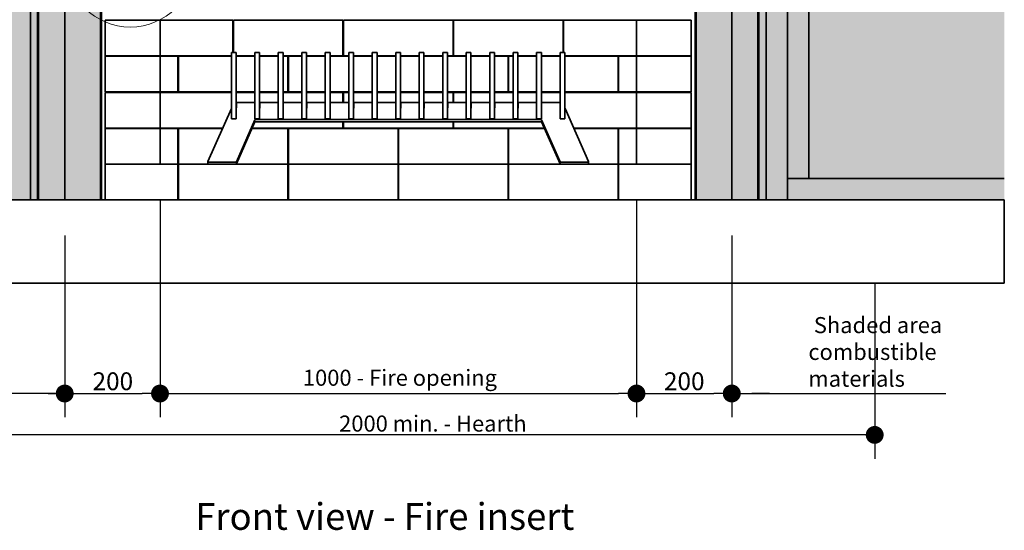
# Model space of a CAD drawing. Units: millimetres. Extents: x 990 to 26868, y -1276 to 11586.
# Drawn here: x 9412 to 11478, y 3352 to 4424 of the extents above; entities that cross this region are included whole.
import ezdxf

# ---------------------------------------------------------------- set-up
doc = ezdxf.new("R2010")
doc.units = ezdxf.units.MM
for name, color, linetype, lineweight in [('Detail Circle Lines(FireDept)', 7, 'Continuous', 18), ('Sketch Geometry(FireDept)', 7, 'Continuous', 35), ('Symbols(FireDept)', 7, 'Continuous', 25), ('Visible Edges(Metix)', 7, 'Continuous', 35)]:
    doc.layers.add(name, color=color, linetype=linetype, lineweight=lineweight)
doc.layers.add('Dimensions(FireDept)', color=7, linetype='Continuous', lineweight=18, true_color=0x8080ff)
doc.layers.add('Hatch', color=7, linetype='Continuous', lineweight=9, true_color=0x1e1e47)
doc.styles.add('FireDept Specifications', font='arial.ttf')
doc.styles.add('Text Style51', font='arialbd.ttf')
doc.dimstyles.new('FireDept-Specifications', dxfattribs={"dimscale": 25, "dimtxt": 1.5, "dimasz": 1.5, "dimexe": 2, "dimexo": 3, "dimgap": 0.25, "dimtad": 1, "dimtoh": 1, "dimdec": 1, "dimrnd": 1e-08, "dimtxsty": 'FireDept Specifications', "dimblk": 'DOT', "dimcen": 0.09, "dimdle": 10, "dimclrd": 8, "dimclre": 8, "dimclrt": 5, "dimadec": 1, "dimazin": 2, "dimtfac": 1, "dimtdec": 0, "dimtmove": 0, "dimatfit": 3, "dimldrblk": 'Flared-1', "dimfxl": 1, "dimtolj": 1, "dimlwd": 25, "dimlwe": 25, "dimarcsym": 0})

# ---------------------------------------------------------------- blocks, each defined once
blk = doc.blocks.new('2dDetail1')
at = {"layer": 'Detail Circle Lines(FireDept)'}
for p, q in [((38.759, 154.169), (36.259, 154.169)), ((74.363, 144.824), (38.759, 154.169))]:
    blk.add_line(p, q, dxfattribs=at)
blk.add_circle((80.345, 144.824), 5.982, dxfattribs=at)
at = {"layer": 'Detail Circle Lines(FireDept)', "color": 7, "char_height": 1.5, "attachment_point": 7, "style": 'FireDept Specifications'}
for s, insert in [('See fireplace', (23.329, 153.198)), ('surround', (23.298, 151.23)), ('Detail 1', (23.4, 148.869))]:
    blk.add_mtext(s, dxfattribs=dict(at, insert=insert))
blk = doc.blocks.new('_Dot')
at = {"color": 0, "linetype": 'ByBlock', "lineweight": -2}
blk.add_line((-0.5, 0), (-1, 0), dxfattribs=at)
at = {"color": 0, "linetype": 'ByBlock', "const_width": 0.5}
blk.add_lwpolyline([(-0.25, 0, 1), (0.25, 0, 1)], format="xyb", close=True, dxfattribs=at)
blk = doc.blocks.new('*D521')
at = {"layer": 'Defpoints', "color": 0}
for p in [(9706.4, 4121), (10706.4, 4121), (10706.4, 3639.4)]:
    blk.add_point(p, dxfattribs=at)
at = {"layer": 'Dimensions(FireDept)', "color": 8, "linetype": 'Continuous', "lineweight": 25}
for p, q in [((9706.4, 4046), (9706.4, 3589.4)), ((10706.4, 4046), (10706.4, 3589.4)), ((9743.9, 3639.4), (10668.9, 3639.4))]:
    blk.add_line(p, q, dxfattribs=at)
at = {"layer": 'Dimensions(FireDept)', "color": 8, "lineweight": 25, "xscale": 37.5, "yscale": 37.5, "zscale": 37.5, "rotation": 180}
blk.add_blockref('_Dot', (9706.4, 3639.4), dxfattribs=at)
at = {"layer": 'Dimensions(FireDept)', "color": 8, "lineweight": 25, "xscale": 37.5, "yscale": 37.5, "zscale": 37.5}
blk.add_blockref('_Dot', (10706.4, 3639.4), dxfattribs=at)
at = {"layer": 'Dimensions(FireDept)', "color": 5, "lineweight": 25, "insert": (10006.3, 3689.4), "char_height": 37.5, "attachment_point": 1, "style": 'FireDept Specifications'}
blk.add_mtext('\\A1;\\fArial|b0|i0;\\H33.7500;1000 - Fire opening', dxfattribs=at)
blk = doc.blocks.new('Flared-1')
at = {"color": 0}
for p, q in [((0, 0), (-1, 0.333)), ((-1, 0.333), (-0.65, 0)), ((-1, 0), (0, 0)), ((-0.65, 0), (-1, -0.333)), ((-1, -0.333), (0, 0))]:
    blk.add_line(p, q, dxfattribs=at)
at = {"color": 0, "flags": 128}
for points in [[(-0.65, 0), (0, 0), (-1, 0.333), (-0.65, 0)], [(-0.65, 0), (-1, 0.333), (-0.65, 0), (-0.65, 0)], [(-0.65, 0), (-1, -0.333), (0, 0), (-0.65, 0)]]:
    blk.add_lwpolyline(points, dxfattribs=at)
at = {"color": 0}
for points in [[(-0.65, 0), (0, 0), (-1, 0.333), (-0.65, 0)], [(-0.65, 0), (-1, 0.333), (-0.65, 0)], [(-0.65, 0), (-1, -0.333), (0, 0), (-0.65, 0)]]:
    blk.add_solid(points, dxfattribs=at)
blk = doc.blocks.new('*D522')
at = {"layer": 'Defpoints', "color": 0}
for p in [(9706.4, 4121), (9506.4, 4045.9), (9706.4, 3639.4)]:
    blk.add_point(p, dxfattribs=at)
at = {"layer": 'Dimensions(FireDept)', "color": 8, "linetype": 'Continuous', "lineweight": 25}
for p, q in [((9706.4, 4046), (9706.4, 3589.4)), ((9506.4, 3970.9), (9506.4, 3589.4)), ((9543.9, 3639.4), (9668.9, 3639.4))]:
    blk.add_line(p, q, dxfattribs=at)
at = {"layer": 'Dimensions(FireDept)', "color": 8, "lineweight": 25, "xscale": 37.5, "yscale": 37.5, "zscale": 37.5, "rotation": 180}
blk.add_blockref('_Dot', (9506.4, 3639.4), dxfattribs=at)
at = {"layer": 'Dimensions(FireDept)', "color": 8, "lineweight": 25, "xscale": 37.5, "yscale": 37.5, "zscale": 37.5}
blk.add_blockref('_Dot', (9706.4, 3639.4), dxfattribs=at)
at = {"layer": 'Dimensions(FireDept)', "color": 5, "lineweight": 25, "insert": (9564.8, 3683.9), "char_height": 37.5, "attachment_point": 1, "style": 'FireDept Specifications'}
blk.add_mtext('\\A1;200', dxfattribs=at)
blk = doc.blocks.new('*D523')
at = {"layer": 'Defpoints', "color": 0}
for p in [(10706.4, 4121), (10906.5, 4045.9), (10906.5, 3639.4)]:
    blk.add_point(p, dxfattribs=at)
at = {"layer": 'Dimensions(FireDept)', "color": 8, "linetype": 'Continuous', "lineweight": 25}
for p, q in [((10706.4, 4046), (10706.4, 3589.4)), ((10906.5, 3970.9), (10906.5, 3589.4)), ((10743.9, 3639.4), (10869, 3639.4))]:
    blk.add_line(p, q, dxfattribs=at)
at = {"layer": 'Dimensions(FireDept)', "color": 8, "lineweight": 25, "xscale": 37.5, "yscale": 37.5, "zscale": 37.5, "rotation": 180}
blk.add_blockref('_Dot', (10706.4, 3639.4), dxfattribs=at)
at = {"layer": 'Dimensions(FireDept)', "color": 8, "lineweight": 25, "xscale": 37.5, "yscale": 37.5, "zscale": 37.5}
blk.add_blockref('_Dot', (10906.5, 3639.4), dxfattribs=at)
at = {"layer": 'Dimensions(FireDept)', "color": 5, "lineweight": 25, "insert": (10764.1, 3683.9), "char_height": 37.5, "attachment_point": 1, "style": 'FireDept Specifications'}
blk.add_mtext('\\A1;200', dxfattribs=at)
blk = doc.blocks.new('*D524')
at = {"layer": 'Defpoints', "color": 0}
for p in [(9206.4, 3945.9), (11206.4, 3945.9), (9206.4, 3552.5)]:
    blk.add_point(p, dxfattribs=at)
at = {"layer": 'Dimensions(FireDept)', "color": 8, "linetype": 'Continuous', "lineweight": 25}
for p, q in [((9206.4, 3870.9), (9206.4, 3502.5)), ((11206.4, 3870.9), (11206.4, 3502.5)), ((11168.9, 3552.5), (9243.9, 3552.5))]:
    blk.add_line(p, q, dxfattribs=at)
at = {"layer": 'Dimensions(FireDept)', "color": 8, "lineweight": 25, "xscale": 37.5, "yscale": 37.5, "zscale": 37.5}
for p, rotation in [((9206.4, 3552.5), 180), ((11206.4, 3552.5), 360)]:
    blk.add_blockref('_Dot', p, dxfattribs=dict(at, rotation=rotation))
at = {"layer": 'Dimensions(FireDept)', "color": 5, "lineweight": 25, "insert": (10082.4, 3593.2), "char_height": 37.5, "attachment_point": 1, "style": 'FireDept Specifications'}
blk.add_mtext('\\A1;\\fArial|b0|i0;\\H33.7500;2000 min. - Hearth', dxfattribs=at)
blk = doc.blocks.new('*D525')
at = {"layer": 'Defpoints', "color": 0}
for p in [(9434.4, 4045.9), (9506.4, 4045.9), (9434.4, 3639.4)]:
    blk.add_point(p, dxfattribs=at)
at = {"layer": 'Dimensions(FireDept)', "color": 8, "linetype": 'Continuous', "lineweight": 25}
for p, q in [((9506.4, 3970.9), (9506.4, 3589.4)), ((9434.4, 3639.4), (9102.1, 3639.4)), ((9468.9, 3639.4), (9434.4, 3639.4)), ((9471.9, 3639.4), (9509.4, 3639.4))]:
    blk.add_line(p, q, dxfattribs=at)
at = {"layer": 'Dimensions(FireDept)', "color": 8, "lineweight": 25, "xscale": 37.5, "yscale": 37.5, "zscale": 37.5}
blk.add_blockref('_Dot', (9506.4, 3639.4), dxfattribs=at)
at = {"layer": 'Dimensions(FireDept)', "color": 7, "lineweight": 25, "insert": (9108.4, 3799.9), "char_height": 37.5, "attachment_point": 1, "style": 'FireDept Specifications'}
blk.add_mtext('\\A1; \\fArial|b0|i0;\\H33.7500;Shaded area\\P\\fArial|b0|i0;\\H33.7500;combustible\\P\\fArial|b0|i0;\\H33.7500;materials', dxfattribs=at)
blk = doc.blocks.new('_None')
blk = doc.blocks.new('*D526')
at = {"layer": 'Defpoints', "color": 0}
for p in [(10906.4, 4045.9), (11023.4, 4045.9), (11023.4, 3639.4)]:
    blk.add_point(p, dxfattribs=at)
at = {"layer": 'Dimensions(FireDept)', "color": 8, "linetype": 'Continuous', "lineweight": 25}
for p, q in [((10906.4, 3970.9), (10906.4, 3589.4)), ((10943.9, 3639.4), (11023.4, 3639.4)), ((10985.9, 3639.4), (10948.4, 3639.4)), ((11023.4, 3639.4), (11355.7, 3639.4))]:
    blk.add_line(p, q, dxfattribs=at)
at = {"layer": 'Dimensions(FireDept)', "color": 8, "lineweight": 25, "xscale": 37.5, "yscale": 37.5, "zscale": 37.5, "rotation": 180}
blk.add_blockref('_Dot', (10906.4, 3639.4), dxfattribs=at)
at = {"layer": 'Dimensions(FireDept)', "color": 7, "lineweight": 25, "insert": (11067.2, 3799.9), "char_height": 37.5, "attachment_point": 1, "style": 'FireDept Specifications'}
blk.add_mtext('\\A1; \\fArial|b0|i0;\\H33.7500;Shaded area\\P\\fArial|b0|i0;\\H33.7500;combustible\\P\\fArial|b0|i0;\\H33.7500;materials', dxfattribs=at)

msp = doc.modelspace()

# ---------------------------------------------------------------- hatches: boundary and pattern name
at = {"layer": 'Hatch', "true_color": 0xc0c0c0}
h = msp.add_hatch(dxfattribs=at)
h.set_pattern_fill('AR-SAND', color=9, scale=3.039247, angle=45, style=0, pattern_type=2)
h.set_pattern_definition([(82.5, (7836.255, 1284.9495), (-4.2762606, 4.005506), [0, -4.6196554, 0, -5.16672, 0, -4.9387763]), (52.5, (7836.255, 1284.9495), (-2.261618, 9.868373), [0, -2.4921825, 0, -4.1637683, 0, -1.5956047]), (12.5, (7833.6117, 1282.306), (6.680354, 6.7046772), [0, -1.5196235, 0, -5.4706445, 0, -7.1422304]), (2.5, (7833.612, 1282.306), (4.574195, 8.346571), [0, -0.7598117, 0, -3.5863114, 0, -4.1029834])])
h.paths.add_polyline_path([(11478.416, 6547.689), (11478.416, 4045.923), (10906.516, 4045.923), (10906.516, 6445.923), (9506.416, 6445.923), (9506.416, 4045.923), (8934.416, 4045.923), (8934.416, 6547.689)])
at = {"layer": 'Hatch', "true_color": 0xff8000}
h = msp.add_hatch(dxfattribs=at)
h.set_pattern_fill('AR-SAND', color=30, scale=8.104659, angle=45, style=0, pattern_type=2)
h.set_pattern_definition([(82.5, (7836.255, 1284.95), (-11.403361, 10.68135), [0, -12.31908, 0, -13.77792, 0, -13.17007]), (52.5, (7836.255, 1284.95), (-6.03098, 26.31566), [0, -6.64582, 0, -11.103382, 0, -4.254946]), (12.5, (7829.206, 1277.9), (17.814277, 17.87914), [0, -4.05233, 0, -14.588385, 0, -19.045948]), (2.5, (7829.206, 1277.9), (12.19785, 22.25752), [0, -2.026165, 0, -9.563497, 0, -10.94129])])
h.paths.add_polyline_path([(10906.416, 6444.923), (10906.416, 4045.923), (10831.416, 4045.923), (10831.416, 4920.851), (9581.416, 4920.851), (9581.416, 4045.923), (9506.516, 4045.923), (9506.516, 6444.923)])

# ---------------------------------------------------------------- linework, layer by layer
at = {"layer": 'Sketch Geometry(FireDept)', "color": 30, "true_color": 0xff8000}
for p, q in [((9506.416, 4045.923), (9506.416, 6445.923)), ((10906.516, 6445.923), (10906.516, 4045.923)), ((9581.416, 4045.923), (9581.416, 4920.851)), ((10831.416, 4920.851), (10831.416, 4045.923)), ((9581.416, 4045.923), (9506.516, 4045.923)), ((10906.416, 4045.923), (10831.416, 4045.923))]:
    msp.add_line(p, q, dxfattribs=at)
at = {"layer": 'Visible Edges(Metix)'}
for p, q in [((11023.416, 4045.923), (11023.416, 6545.923)), ((9434.416, 4045.923), (9434.416, 6147.923)), ((10978.416, 4045.923), (10978.416, 6147.923)), ((9449.416, 4045.923), (9449.416, 6120.923)), ((10963.416, 4045.923), (10963.416, 6120.923)), ((9451.416, 4045.923), (9451.416, 4933.923)), ((9581.416, 4045.923), (9581.416, 4933.923)), ((10831.416, 4045.923), (10831.416, 4933.923)), ((10961.416, 4045.923), (10961.416, 4933.923)), ((11068.416, 4090.923), (11068.416, 4845.923)), ((9583.416, 4645.923), (9583.416, 4045.923)), ((10829.416, 4045.923), (10829.416, 4645.923)), ((9591.416, 4423.523), (9706.416, 4423.523)), ((9591.416, 4348.523), (9591.416, 4423.523)), ((9859.416, 4423.523), (9706.416, 4423.523)), ((9706.416, 4423.523), (9706.416, 4348.523)), ((9859.416, 4355.214), (9859.416, 4423.523)), ((10090.416, 4423.523), (9860.416, 4423.523)), ((9860.416, 4423.523), (9860.416, 4355.214)), ((10090.416, 4348.523), (10090.416, 4423.523)), ((10321.416, 4423.523), (10091.416, 4423.523)), ((10091.416, 4423.523), (10091.416, 4348.523)), ((10321.416, 4348.523), (10321.416, 4423.523)), ((10552.416, 4423.523), (10322.416, 4423.523)), ((10322.416, 4423.523), (10322.416, 4348.523)), ((10552.416, 4355.214), (10552.416, 4423.523)), ((10553.416, 4423.523), (10553.416, 4355.214)), ((10706.416, 4423.523), (10553.416, 4423.523)), ((10706.416, 4423.523), (10821.416, 4423.523)), ((10706.416, 4348.523), (10706.416, 4423.523)), ((10821.416, 4423.523), (10821.416, 4348.523)), ((9706.416, 4348.523), (9591.416, 4348.523)), ((9591.416, 4348.023), (9706.416, 4348.023)), ((9591.416, 4273.023), (9591.416, 4348.023)), ((9706.416, 4348.523), (9856.166, 4348.523)), ((9743.916, 4348.023), (9706.416, 4348.023)), ((9706.416, 4348.023), (9706.416, 4273.023)), ((9743.916, 4273.023), (9743.916, 4348.023)), ((9856.166, 4348.023), (9744.916, 4348.023)), ((9744.916, 4348.023), (9744.916, 4273.023)), ((9856.166, 4355.034), (9856.166, 4355.214)), ((9856.166, 4355.214), (9866.166, 4355.214)), ((9856.166, 4336.106), (9856.166, 4355.034)), ((9866.166, 4355.214), (9866.166, 4355.034)), ((9866.166, 4355.034), (9866.166, 4336.106)), ((9866.166, 4348.523), (9905.452, 4348.523)), ((9905.452, 4348.023), (9866.166, 4348.023)), ((9905.452, 4355.034), (9905.452, 4355.214)), ((9905.452, 4355.214), (9915.452, 4355.214)), ((9905.452, 4336.106), (9905.452, 4355.034)), ((9915.452, 4355.214), (9915.452, 4355.034)), ((9915.452, 4355.034), (9915.452, 4336.106)), ((9915.452, 4348.523), (9954.737, 4348.523)), ((9954.737, 4348.023), (9915.452, 4348.023)), ((9954.737, 4355.034), (9954.737, 4355.214)), ((9954.737, 4355.214), (9964.737, 4355.214)), ((9954.737, 4336.106), (9954.737, 4355.034)), ((9964.737, 4355.214), (9964.737, 4355.034)), ((9964.737, 4355.034), (9964.737, 4336.106)), ((9964.737, 4348.523), (10004.023, 4348.523)), ((9974.916, 4348.023), (9964.737, 4348.023)), ((9974.916, 4273.023), (9974.916, 4348.023)), ((10004.023, 4348.023), (9975.916, 4348.023)), ((9975.916, 4348.023), (9975.916, 4273.023)), ((10004.023, 4355.034), (10004.023, 4355.214)), ((10004.023, 4355.214), (10014.023, 4355.214)), ((10004.023, 4336.106), (10004.023, 4355.034)), ((10014.023, 4355.214), (10014.023, 4355.034)), ((10014.023, 4355.034), (10014.023, 4336.106)), ((10014.023, 4348.523), (10053.309, 4348.523)), ((10053.309, 4348.023), (10014.023, 4348.023)), ((10053.309, 4355.034), (10053.309, 4355.214)), ((10053.309, 4355.214), (10063.309, 4355.214)), ((10053.309, 4336.106), (10053.309, 4355.034)), ((10063.309, 4355.214), (10063.309, 4355.034)), ((10063.309, 4355.034), (10063.309, 4336.106)), ((10063.309, 4348.523), (10090.416, 4348.523)), ((10102.594, 4348.023), (10063.309, 4348.023)), ((10091.416, 4348.523), (10102.594, 4348.523)), ((10102.594, 4355.034), (10102.594, 4355.214)), ((10102.594, 4355.214), (10112.594, 4355.214)), ((10102.594, 4336.106), (10102.594, 4355.034)), ((10112.594, 4355.214), (10112.594, 4355.034)), ((10112.594, 4355.034), (10112.594, 4336.106)), ((10112.594, 4348.523), (10151.88, 4348.523)), ((10151.88, 4348.023), (10112.594, 4348.023)), ((10151.88, 4355.034), (10151.88, 4355.214)), ((10151.88, 4355.214), (10161.88, 4355.214)), ((10151.88, 4336.106), (10151.88, 4355.034)), ((10161.88, 4355.214), (10161.88, 4355.034)), ((10161.88, 4355.034), (10161.88, 4336.106)), ((10161.88, 4348.523), (10201.166, 4348.523)), ((10201.166, 4348.023), (10161.88, 4348.023)), ((10201.166, 4355.034), (10201.166, 4355.214)), ((10201.166, 4355.214), (10211.166, 4355.214)), ((10201.166, 4336.106), (10201.166, 4355.034)), ((10211.166, 4355.214), (10211.166, 4355.034)), ((10211.166, 4355.034), (10211.166, 4336.106)), ((10211.166, 4348.523), (10250.452, 4348.523)), ((10250.452, 4348.023), (10211.166, 4348.023)), ((10250.452, 4355.034), (10250.452, 4355.214)), ((10250.452, 4355.214), (10260.452, 4355.214)), ((10250.452, 4336.106), (10250.452, 4355.034)), ((10260.452, 4355.214), (10260.452, 4355.034)), ((10260.452, 4355.034), (10260.452, 4336.106)), ((10260.452, 4348.523), (10299.737, 4348.523)), ((10299.737, 4348.023), (10260.452, 4348.023)), ((10299.737, 4355.034), (10299.737, 4355.214)), ((10299.737, 4355.214), (10309.737, 4355.214)), ((10299.737, 4336.106), (10299.737, 4355.034)), ((10309.737, 4355.214), (10309.737, 4355.034)), ((10309.737, 4355.034), (10309.737, 4336.106)), ((10309.737, 4348.523), (10321.416, 4348.523)), ((10349.023, 4348.023), (10309.737, 4348.023)), ((10322.416, 4348.523), (10349.023, 4348.523)), ((10349.023, 4355.034), (10349.023, 4355.214)), ((10349.023, 4355.214), (10359.023, 4355.214)), ((10349.023, 4336.106), (10349.023, 4355.034)), ((10359.023, 4355.214), (10359.023, 4355.034)), ((10359.023, 4355.034), (10359.023, 4336.106)), ((10359.023, 4348.523), (10398.309, 4348.523)), ((10398.309, 4348.023), (10359.023, 4348.023)), ((10398.309, 4355.034), (10398.309, 4355.214)), ((10398.309, 4355.214), (10408.309, 4355.214)), ((10398.309, 4336.106), (10398.309, 4355.034)), ((10408.309, 4355.214), (10408.309, 4355.034)), ((10408.309, 4355.034), (10408.309, 4336.106)), ((10408.309, 4348.523), (10447.594, 4348.523)), ((10436.916, 4348.023), (10408.309, 4348.023)), ((10436.916, 4273.023), (10436.916, 4348.023)), ((10437.916, 4348.023), (10437.916, 4273.023)), ((10447.594, 4348.023), (10437.916, 4348.023)), ((10447.594, 4355.034), (10447.594, 4355.214)), ((10447.594, 4355.214), (10457.594, 4355.214)), ((10447.594, 4336.106), (10447.594, 4355.034)), ((10457.594, 4355.214), (10457.594, 4355.034)), ((10457.594, 4355.034), (10457.594, 4336.106)), ((10457.594, 4348.523), (10496.88, 4348.523)), ((10496.88, 4348.023), (10457.594, 4348.023)), ((10496.88, 4355.034), (10496.88, 4355.214)), ((10496.88, 4355.214), (10506.88, 4355.214)), ((10496.88, 4336.106), (10496.88, 4355.034)), ((10506.88, 4355.214), (10506.88, 4355.034)), ((10506.88, 4355.034), (10506.88, 4336.106)), ((10506.88, 4348.523), (10546.166, 4348.523)), ((10546.166, 4348.023), (10506.88, 4348.023)), ((10546.166, 4355.034), (10546.166, 4355.214)), ((10546.166, 4355.214), (10556.166, 4355.214)), ((10546.166, 4336.106), (10546.166, 4355.034)), ((10556.166, 4355.214), (10556.166, 4355.034)), ((10556.166, 4355.034), (10556.166, 4336.106)), ((10556.166, 4348.523), (10706.416, 4348.523)), ((10667.916, 4348.023), (10556.166, 4348.023)), ((10667.916, 4273.023), (10667.916, 4348.023)), ((10706.416, 4348.023), (10668.916, 4348.023)), ((10668.916, 4348.023), (10668.916, 4273.023)), ((10821.416, 4348.523), (10706.416, 4348.523)), ((10706.416, 4348.023), (10821.416, 4348.023)), ((10706.416, 4273.023), (10706.416, 4348.023)), ((10821.416, 4348.023), (10821.416, 4273.023)), ((9856.166, 4334.713), (9856.166, 4336.106)), ((9856.166, 4216.48), (9856.166, 4334.713)), ((9866.166, 4336.106), (9866.166, 4334.713)), ((9866.166, 4334.713), (9866.166, 4216.48)), ((9905.452, 4334.713), (9905.452, 4336.106)), ((9905.452, 4216.48), (9905.452, 4334.713)), ((9915.452, 4336.106), (9915.452, 4334.713)), ((9915.452, 4334.713), (9915.452, 4216.48)), ((9954.737, 4334.713), (9954.737, 4336.106)), ((9954.737, 4216.48), (9954.737, 4334.713)), ((9964.737, 4336.106), (9964.737, 4334.713)), ((9964.737, 4334.713), (9964.737, 4216.48)), ((10004.023, 4334.713), (10004.023, 4336.106)), ((10004.023, 4216.48), (10004.023, 4334.713)), ((10014.023, 4336.106), (10014.023, 4334.713)), ((10014.023, 4334.713), (10014.023, 4216.48)), ((10053.309, 4334.713), (10053.309, 4336.106)), ((10053.309, 4216.48), (10053.309, 4334.713)), ((10063.309, 4336.106), (10063.309, 4334.713)), ((10063.309, 4334.713), (10063.309, 4216.48)), ((10102.594, 4334.713), (10102.594, 4336.106)), ((10102.594, 4216.48), (10102.594, 4334.713)), ((10112.594, 4336.106), (10112.594, 4334.713)), ((10112.594, 4334.713), (10112.594, 4216.48)), ((10151.88, 4334.713), (10151.88, 4336.106)), ((10151.88, 4216.48), (10151.88, 4334.713)), ((10161.88, 4336.106), (10161.88, 4334.713)), ((10161.88, 4334.713), (10161.88, 4216.48)), ((10201.166, 4334.713), (10201.166, 4336.106)), ((10201.166, 4216.48), (10201.166, 4334.713)), ((10211.166, 4336.106), (10211.166, 4334.713)), ((10211.166, 4334.713), (10211.166, 4216.48)), ((10250.452, 4334.713), (10250.452, 4336.106)), ((10250.452, 4216.48), (10250.452, 4334.713)), ((10260.452, 4336.106), (10260.452, 4334.713)), ((10260.452, 4334.713), (10260.452, 4216.48)), ((10299.737, 4334.713), (10299.737, 4336.106)), ((10299.737, 4216.48), (10299.737, 4334.713)), ((10309.737, 4336.106), (10309.737, 4334.713)), ((10309.737, 4334.713), (10309.737, 4216.48)), ((10349.023, 4334.713), (10349.023, 4336.106)), ((10349.023, 4216.48), (10349.023, 4334.713)), ((10359.023, 4336.106), (10359.023, 4334.713)), ((10359.023, 4334.713), (10359.023, 4216.48)), ((10398.309, 4334.713), (10398.309, 4336.106)), ((10398.309, 4216.48), (10398.309, 4334.713)), ((10408.309, 4336.106), (10408.309, 4334.713)), ((10408.309, 4334.713), (10408.309, 4216.48)), ((10447.594, 4334.713), (10447.594, 4336.106)), ((10447.594, 4216.48), (10447.594, 4334.713)), ((10457.594, 4336.106), (10457.594, 4334.713)), ((10457.594, 4334.713), (10457.594, 4216.48)), ((10496.88, 4334.713), (10496.88, 4336.106)), ((10496.88, 4216.48), (10496.88, 4334.713)), ((10506.88, 4336.106), (10506.88, 4334.713)), ((10506.88, 4334.713), (10506.88, 4216.48)), ((10546.166, 4334.713), (10546.166, 4336.106)), ((10546.166, 4216.48), (10546.166, 4334.713)), ((10556.166, 4336.106), (10556.166, 4334.713)), ((10556.166, 4334.713), (10556.166, 4216.48)), ((9581.416, 4270.923), (9583.416, 4270.923)), ((9706.416, 4273.023), (9591.416, 4273.023)), ((9591.416, 4271.523), (9706.416, 4271.523)), ((9591.416, 4196.523), (9591.416, 4271.523)), ((9706.416, 4273.023), (9743.916, 4273.023)), ((9856.166, 4271.523), (9706.416, 4271.523)), ((9706.416, 4271.523), (9706.416, 4196.523)), ((9744.916, 4273.023), (9856.166, 4273.023)), ((9866.166, 4273.023), (9905.452, 4273.023)), ((9905.452, 4271.523), (9866.166, 4271.523)), ((9915.452, 4273.023), (9954.737, 4273.023)), ((9954.737, 4271.523), (9915.452, 4271.523)), ((9964.737, 4273.023), (9974.916, 4273.023)), ((10004.023, 4271.523), (9964.737, 4271.523)), ((9975.916, 4273.023), (10004.023, 4273.023)), ((10014.023, 4273.023), (10053.309, 4273.023)), ((10053.309, 4271.523), (10014.023, 4271.523)), ((10063.309, 4273.023), (10102.594, 4273.023)), ((10090.416, 4271.523), (10063.309, 4271.523)), ((10090.416, 4250.204), (10090.416, 4271.523)), ((10102.594, 4271.523), (10091.416, 4271.523)), ((10091.416, 4271.523), (10091.416, 4250.204)), ((10112.594, 4273.023), (10151.88, 4273.023)), ((10151.88, 4271.523), (10112.594, 4271.523)), ((10161.88, 4273.023), (10201.166, 4273.023)), ((10201.166, 4271.523), (10161.88, 4271.523)), ((10211.166, 4273.023), (10250.452, 4273.023)), ((10250.452, 4271.523), (10211.166, 4271.523)), ((10260.452, 4273.023), (10299.737, 4273.023)), ((10299.737, 4271.523), (10260.452, 4271.523)), ((10309.737, 4273.023), (10349.023, 4273.023)), ((10321.416, 4271.523), (10309.737, 4271.523)), ((10321.416, 4250.204), (10321.416, 4271.523)), ((10349.023, 4271.523), (10322.416, 4271.523)), ((10322.416, 4271.523), (10322.416, 4250.204)), ((10359.023, 4273.023), (10398.309, 4273.023)), ((10398.309, 4271.523), (10359.023, 4271.523)), ((10408.309, 4273.023), (10436.916, 4273.023)), ((10447.594, 4271.523), (10408.309, 4271.523)), ((10437.916, 4273.023), (10447.594, 4273.023)), ((10457.594, 4273.023), (10496.88, 4273.023)), ((10496.88, 4271.523), (10457.594, 4271.523)), ((10506.88, 4273.023), (10546.166, 4273.023)), ((10546.166, 4271.523), (10506.88, 4271.523)), ((10556.166, 4273.023), (10667.916, 4273.023)), ((10706.416, 4271.523), (10556.166, 4271.523)), ((10668.916, 4273.023), (10706.416, 4273.023)), ((10821.416, 4273.023), (10706.416, 4273.023)), ((10706.416, 4271.523), (10821.416, 4271.523)), ((10706.416, 4196.523), (10706.416, 4271.523)), ((10821.416, 4271.523), (10821.416, 4196.523)), ((10829.416, 4270.923), (10831.416, 4270.923)), ((9856.166, 4237.693), (9806.956, 4126.682)), ((9866.666, 4249.313), (9866.666, 4239.148)), ((9904.452, 4250.204), (9867.666, 4250.204)), ((9915.952, 4249.313), (9915.952, 4239.148)), ((9953.737, 4250.204), (9916.952, 4250.204)), ((9965.237, 4249.313), (9965.237, 4239.148)), ((10003.023, 4250.204), (9966.237, 4250.204)), ((10014.523, 4249.313), (10014.523, 4239.148)), ((10052.309, 4250.204), (10015.523, 4250.204)), ((10063.809, 4249.313), (10063.809, 4239.148)), ((10101.594, 4250.204), (10064.809, 4250.204)), ((10113.094, 4249.313), (10113.094, 4239.148)), ((10150.88, 4250.204), (10114.094, 4250.204)), ((10162.38, 4249.313), (10162.38, 4239.148)), ((10200.166, 4250.204), (10163.38, 4250.204)), ((10211.666, 4249.313), (10211.666, 4239.148)), ((10249.452, 4250.204), (10212.666, 4250.204)), ((10260.952, 4249.313), (10260.952, 4239.148)), ((10298.737, 4250.204), (10261.952, 4250.204)), ((10310.237, 4249.313), (10310.237, 4239.148)), ((10348.023, 4250.204), (10311.237, 4250.204)), ((10359.523, 4249.313), (10359.523, 4239.148)), ((10397.309, 4250.204), (10360.523, 4250.204)), ((10408.809, 4249.313), (10408.809, 4239.148)), ((10446.594, 4250.204), (10409.809, 4250.204)), ((10458.094, 4249.313), (10458.094, 4239.148)), ((10495.88, 4250.204), (10459.094, 4250.204)), ((10507.38, 4249.313), (10507.38, 4239.148)), ((10545.166, 4250.204), (10508.38, 4250.204)), ((10605.876, 4126.682), (10556.666, 4237.693)), ((9856.166, 4216.053), (9856.166, 4216.48)), ((9856.166, 4216.053), (9866.166, 4216.053)), ((9866.166, 4216.48), (9866.166, 4216.053)), ((9905.452, 4216.053), (9905.452, 4216.48)), ((9905.452, 4216.053), (9915.452, 4216.053)), ((9915.452, 4216.48), (9915.452, 4216.053)), ((9954.737, 4216.053), (9954.737, 4216.48)), ((9954.737, 4216.053), (9964.737, 4216.053)), ((9964.737, 4216.48), (9964.737, 4216.053)), ((10004.023, 4216.053), (10004.023, 4216.48)), ((10004.023, 4216.053), (10014.023, 4216.053)), ((10014.023, 4216.48), (10014.023, 4216.053)), ((10053.309, 4216.053), (10053.309, 4216.48)), ((10053.309, 4216.053), (10063.309, 4216.053)), ((10063.309, 4216.48), (10063.309, 4216.053)), ((10102.594, 4216.053), (10102.594, 4216.48)), ((10102.594, 4216.053), (10112.594, 4216.053)), ((10112.594, 4216.48), (10112.594, 4216.053)), ((10151.88, 4216.053), (10151.88, 4216.48)), ((10151.88, 4216.053), (10161.88, 4216.053)), ((10161.88, 4216.48), (10161.88, 4216.053)), ((10201.166, 4216.053), (10201.166, 4216.48)), ((10201.166, 4216.053), (10211.166, 4216.053)), ((10211.166, 4216.48), (10211.166, 4216.053)), ((10250.452, 4216.053), (10250.452, 4216.48)), ((10250.452, 4216.053), (10260.452, 4216.053)), ((10260.452, 4216.48), (10260.452, 4216.053)), ((10299.737, 4216.053), (10299.737, 4216.48)), ((10299.737, 4216.053), (10309.737, 4216.053)), ((10309.737, 4216.48), (10309.737, 4216.053)), ((10349.023, 4216.053), (10349.023, 4216.48)), ((10349.023, 4216.053), (10359.023, 4216.053)), ((10359.023, 4216.48), (10359.023, 4216.053)), ((10398.309, 4216.053), (10398.309, 4216.48)), ((10398.309, 4216.053), (10408.309, 4216.053)), ((10408.309, 4216.48), (10408.309, 4216.053)), ((10447.594, 4216.053), (10447.594, 4216.48)), ((10447.594, 4216.053), (10457.594, 4216.053)), ((10457.594, 4216.48), (10457.594, 4216.053)), ((10496.88, 4216.053), (10496.88, 4216.48)), ((10496.88, 4216.053), (10506.88, 4216.053)), ((10506.88, 4216.48), (10506.88, 4216.053)), ((10546.166, 4216.053), (10546.166, 4216.48)), ((10546.166, 4216.053), (10556.166, 4216.053)), ((10556.166, 4216.48), (10556.166, 4216.053)), ((9706.416, 4196.523), (9591.416, 4196.523)), ((9591.416, 4196.023), (9706.416, 4196.023)), ((9591.416, 4121.023), (9591.416, 4196.023)), ((9706.416, 4196.523), (9837.916, 4196.523)), ((9743.916, 4196.023), (9706.416, 4196.023)), ((9706.416, 4196.023), (9706.416, 4121.023)), ((9743.916, 4121.023), (9743.916, 4196.023)), ((9837.694, 4196.023), (9744.916, 4196.023)), ((9744.916, 4196.023), (9744.916, 4121.023)), ((9866.666, 4126.027), (9905.663, 4214)), ((9905.663, 4209.46), (9866.666, 4121.487)), ((9974.916, 4196.023), (9899.707, 4196.023)), ((9899.928, 4196.523), (10090.416, 4196.523)), ((9906.593, 4214.564), (10506.238, 4214.564)), ((10506.238, 4210.024), (9906.593, 4210.024)), ((9974.916, 4121.023), (9974.916, 4196.023)), ((10205.916, 4196.023), (9975.916, 4196.023)), ((9975.916, 4196.023), (9975.916, 4121.023)), ((10090.416, 4196.523), (10090.416, 4210.024)), ((10091.416, 4210.024), (10091.416, 4196.523)), ((10091.416, 4196.523), (10321.416, 4196.523)), ((10205.916, 4121.023), (10205.916, 4196.023)), ((10436.916, 4196.023), (10206.916, 4196.023)), ((10206.916, 4196.023), (10206.916, 4121.023)), ((10321.416, 4196.523), (10321.416, 4210.024)), ((10322.416, 4210.024), (10322.416, 4196.523)), ((10322.416, 4196.523), (10512.903, 4196.523)), ((10436.916, 4121.023), (10436.916, 4196.023)), ((10437.916, 4196.023), (10437.916, 4121.023)), ((10513.125, 4196.023), (10437.916, 4196.023)), ((10507.169, 4214), (10546.166, 4126.027)), ((10546.166, 4121.487), (10507.169, 4209.46)), ((10574.916, 4196.523), (10706.416, 4196.523)), ((10667.916, 4196.023), (10575.137, 4196.023)), ((10667.916, 4121.023), (10667.916, 4196.023)), ((10706.416, 4196.023), (10668.916, 4196.023)), ((10668.916, 4196.023), (10668.916, 4121.023)), ((10821.416, 4196.523), (10706.416, 4196.523)), ((10706.416, 4196.023), (10821.416, 4196.023)), ((10706.416, 4121.023), (10706.416, 4196.023)), ((10821.416, 4196.023), (10821.416, 4121.023)), ((9583.416, 4170.923), (9581.416, 4170.923)), ((10831.416, 4170.923), (10829.416, 4170.923)), ((9706.416, 4121.023), (9591.416, 4121.023)), ((9591.416, 4120.923), (9743.916, 4120.923)), ((9591.416, 4045.923), (9591.416, 4120.923)), ((9706.416, 4121.023), (9743.916, 4121.023)), ((9743.916, 4120.923), (9744.916, 4120.923)), ((9743.916, 4120.923), (9743.916, 4045.923)), ((9744.916, 4121.023), (9807.426, 4121.023)), ((9744.916, 4045.923), (9744.916, 4120.923)), ((9744.916, 4120.923), (9974.916, 4120.923)), ((9806.886, 4126.354), (9806.886, 4121.814)), ((9807.886, 4125.463), (9865.736, 4125.463)), ((9866.196, 4121.023), (9974.916, 4121.023)), ((9974.916, 4120.923), (9975.916, 4120.923)), ((9974.916, 4120.923), (9974.916, 4045.923)), ((9975.916, 4121.023), (10205.916, 4121.023)), ((9975.916, 4045.923), (9975.916, 4120.923)), ((9975.916, 4120.923), (10205.916, 4120.923)), ((10205.916, 4120.923), (10206.916, 4120.923)), ((10205.916, 4120.923), (10205.916, 4045.923)), ((10206.916, 4121.023), (10436.916, 4121.023)), ((10206.916, 4045.923), (10206.916, 4120.923)), ((10206.916, 4120.923), (10436.916, 4120.923)), ((10436.916, 4120.923), (10437.916, 4120.923)), ((10436.916, 4120.923), (10436.916, 4045.923)), ((10437.916, 4121.023), (10546.636, 4121.023)), ((10437.916, 4120.923), (10667.916, 4120.923)), ((10437.916, 4045.923), (10437.916, 4120.923)), ((10547.096, 4125.463), (10604.946, 4125.463)), ((10605.406, 4121.023), (10667.916, 4121.023)), ((10605.946, 4126.354), (10605.946, 4121.814)), ((10667.916, 4120.923), (10668.916, 4120.923)), ((10667.916, 4120.923), (10667.916, 4045.923)), ((10668.916, 4121.023), (10706.416, 4121.023)), ((10668.916, 4120.923), (10821.416, 4120.923)), ((10668.916, 4045.923), (10668.916, 4120.923)), ((10821.416, 4121.023), (10706.416, 4121.023)), ((10821.416, 4120.923), (10821.416, 4045.923)), ((9583.416, 4090.923), (9581.416, 4090.923)), ((10831.416, 4090.923), (10829.416, 4090.923)), ((11023.416, 4045.923), (11023.416, 4090.923)), ((11023.416, 4090.923), (11478.416, 4090.923)), ((11478.416, 4045.923), (8934.416, 4045.923)), ((11478.416, 4045.923), (11478.416, 3870.923)), ((8934.416, 3870.923), (11478.416, 3870.923))]:
    msp.add_line(p, q, dxfattribs=at)
for centre, major_axis, start_param, end_param in [((9865.666, 4239.148), (1, 0), 5.23598776, 6.28318531), ((9867.666, 4249.313), (-1, 0), 4.71238898, 6.28318531), ((9904.452, 4249.313), (1, 0), 0, 1.57079633), ((9914.952, 4239.148), (1, 0), 5.23598776, 6.28318531), ((9916.952, 4249.313), (-1, 0), 4.71238898, 6.28318531), ((9953.737, 4249.313), (1, 0), 0, 1.57079633), ((9964.237, 4239.148), (1, 0), 5.23598776, 6.28318531), ((9966.237, 4249.313), (-1, 0), 4.71238898, 6.28318531), ((10003.023, 4249.313), (1, 0), 0, 1.57079633), ((10013.523, 4239.148), (1, 0), 5.23598776, 6.28318531), ((10015.523, 4249.313), (-1, 0), 4.71238898, 6.28318531), ((10052.309, 4249.313), (1, 0), 0, 1.57079633), ((10062.809, 4239.148), (1, 0), 5.23598776, 6.28318531), ((10064.809, 4249.313), (-1, 0), 4.71238898, 6.28318531), ((10101.594, 4249.313), (1, 0), 0, 1.57079633), ((10112.094, 4239.148), (1, 0), 5.23598776, 6.28318531), ((10114.094, 4249.313), (-1, 0), 4.71238898, 6.28318531), ((10150.88, 4249.313), (1, 0), 0, 1.57079633), ((10161.38, 4239.148), (1, 0), 5.23598776, 6.28318531), ((10163.38, 4249.313), (-1, 0), 4.71238898, 6.28318531), ((10200.166, 4249.313), (1, 0), 0, 1.57079633), ((10210.666, 4239.148), (1, 0), 5.23598776, 6.28318531), ((10212.666, 4249.313), (-1, 0), 4.71238898, 6.28318531), ((10249.452, 4249.313), (1, 0), 0, 1.57079633), ((10259.952, 4239.148), (1, 0), 5.23598776, 6.28318531), ((10261.952, 4249.313), (-1, 0), 4.71238898, 6.28318531), ((10298.737, 4249.313), (1, 0), 0, 1.57079633), ((10309.237, 4239.148), (1, 0), 5.23598776, 6.28318531), ((10311.237, 4249.313), (-1, 0), 4.71238898, 6.28318531), ((10348.023, 4249.313), (1, 0), 0, 1.57079633), ((10358.523, 4239.148), (1, 0), 5.23598776, 6.28318531), ((10360.523, 4249.313), (-1, 0), 4.71238898, 6.28318531), ((10397.309, 4249.313), (1, 0), 0, 1.57079633), ((10407.809, 4239.148), (1, 0), 5.23598776, 6.28318531), ((10409.809, 4249.313), (-1, 0), 4.71238898, 6.28318531), ((10446.594, 4249.313), (1, 0), 0, 1.57079633), ((10457.094, 4239.148), (1, 0), 5.23598776, 6.28318531), ((10459.094, 4249.313), (-1, 0), 4.71238898, 6.28318531), ((10495.88, 4249.313), (1, 0), 0, 1.57079633), ((10506.38, 4239.148), (1, 0), 5.23598776, 6.28318531), ((10508.38, 4249.313), (-1, 0), 4.71238898, 6.28318531), ((10545.166, 4249.313), (1, 0), 0, 1.57079633), ((10555.736, 4237.366), (1, 0), 0.37616453, 1.12607798), ((9906.593, 4213.673), (-1, 0), 4.71238898, 5.90702077), ((9906.593, 4209.133), (-1, 0), 4.71238898, 5.90702077), ((10506.238, 4213.673), (1, 0), 0.37616453, 1.57079633), ((10506.238, 4209.133), (1, 0), 0.37616453, 1.57079633), ((9807.886, 4126.354), (-1, 0), 5.90702077, 7.85398163), ((9807.886, 4121.814), (-1, 0), 0, 1.57079633), ((9865.736, 4126.354), (1, 0), 4.71238898, 5.90702077), ((9865.736, 4121.814), (1, 0), 4.71238898, 5.90702077), ((10547.096, 4126.354), (-1, 0), 0.37616453, 1.57079633), ((10547.096, 4121.814), (-1, 0), 0.37616453, 1.57079633), ((10604.946, 4126.354), (1, 0), 4.71238898, 6.65934984), ((10604.946, 4121.814), (1, 0), 4.71238898, 6.28318531)]:
    msp.add_ellipse(centre, major_axis=major_axis, ratio=0.89100652, start_param=start_param, end_param=end_param, dxfattribs=at)

# ---------------------------------------------------------------- block references
at = {"layer": 'Detail Circle Lines(FireDept)', "xscale": 22.5, "yscale": 22.5, "zscale": 22.5}
msp.add_blockref('2dDetail1', (7836.255, 1284.95), dxfattribs=at)

# ---------------------------------------------------------------- texts
at = {"layer": 'Symbols(FireDept)', "color": 7, "insert": (9780.267, 3335.608), "char_height": 56.25, "attachment_point": 7, "style": 'Text Style51'}
msp.add_mtext('Front view - Fire insert', dxfattribs=at)

# ---------------------------------------------------------------- dimensions: what is measured, and where the dimension line sits
at = {"layer": 'Dimensions(FireDept)', "color": 8, "linetype": 'Continuous', "lineweight": 25, "true_color": 0x808080}
for base, p1, p2, picture, middle in [((9706.416, 3639.377), (9506.416, 4045.923), (9706.416, 4121.023), '*D522', (9606.416, 3639.377)), ((10906.516, 3639.377), (10706.416, 4121.023), (10906.516, 4045.923), '*D523', (10805.741, 3639.377))]:
    dim = msp.add_linear_dim(base=base, p1=p1, p2=p2, angle=180, dimstyle='FireDept-Specifications', override={"dimgap": 0.25, "dimtoh": 0, "dimdec": 0, "dimtol": 0, "dimlim": 0, "dimtp": 0, "dimtm": 0, "dimtdec": 0, "dimtofl": 0, "dimatfit": 1}, dxfattribs=at)
    dim.commit()
    dim.dimension.update_dxf_attribs({"geometry": picture, "text_midpoint": middle, "dimtype": 160})
for base, p1, p2, text, override, picture, middle in [((10706.416, 3639.377), (9706.416, 4121.023), (10706.416, 4121.023), '\\fArial|b0|i0;\\H33.7500;<> - Fire opening', {"dimgap": 0.25, "dimtoh": 0, "dimdec": 1, "dimtol": 0, "dimlim": 0, "dimtp": 0, "dimtm": 0, "dimtdec": 0, "dimtofl": 0, "dimatfit": 1}, '*D521', (10206.416, 3639.377)), ((9434.416, 3639.377), (9506.416, 4045.923), (9434.416, 4045.923), ' \\fArial|b0|i0;\\H33.7500;Shaded area\\P\\fArial|b0|i0;\\H33.7500;combustible\\P\\fArial|b0|i0;\\H33.7500;materials', {"dimgap": 0.25, "dimtoh": 0, "dimdec": 0, "dimblk1": 'Dot', "dimblk2": 'None', "dimsah": 1, "dimdle": 0, "dimse2": 1, "dimclrt": 7, "dimtol": 0, "dimlim": 0, "dimtp": 0, "dimtm": 0, "dimtdec": 0, "dimtofl": 0, "dimatfit": 2, "dimtvp": -0.333333}, '*D525', (9249.521, 3639.377)), ((11023.416, 3639.377), (10906.416, 4045.923), (11023.416, 4045.923), ' \\fArial|b0|i0;\\H33.7500;Shaded area\\P\\fArial|b0|i0;\\H33.7500;combustible\\P\\fArial|b0|i0;\\H33.7500;materials', {"dimgap": 0.25, "dimtoh": 0, "dimdec": 0, "dimblk1": 'Dot', "dimblk2": 'None', "dimsah": 1, "dimdle": 0, "dimse2": 1, "dimclrt": 7, "dimtol": 0, "dimlim": 0, "dimtp": 0, "dimtm": 0, "dimtdec": 0, "dimtofl": 0, "dimatfit": 2, "dimtvp": -0.333333}, '*D526', (11208.31, 3639.377)), ((9206.416, 3552.501), (11206.416, 3945.923), (9206.416, 3945.923), '\\fArial|b0|i0;\\H33.7500;<> min. - Hearth', {"dimgap": 0.25, "dimtoh": 0, "dimdec": 1, "dimtol": 0, "dimlim": 0, "dimtp": 0, "dimtm": 0, "dimtdec": 0, "dimtofl": 0, "dimatfit": 1}, '*D524', (10275.202, 3552.501))]:
    dim = msp.add_linear_dim(base=base, p1=p1, p2=p2, angle=180, text=text, dimstyle='FireDept-Specifications', override=override, dxfattribs=at)
    dim.commit()
    dim.dimension.update_dxf_attribs({"geometry": picture, "text_midpoint": middle, "dimtype": 160})

doc.saveas('drawing.dxf')
